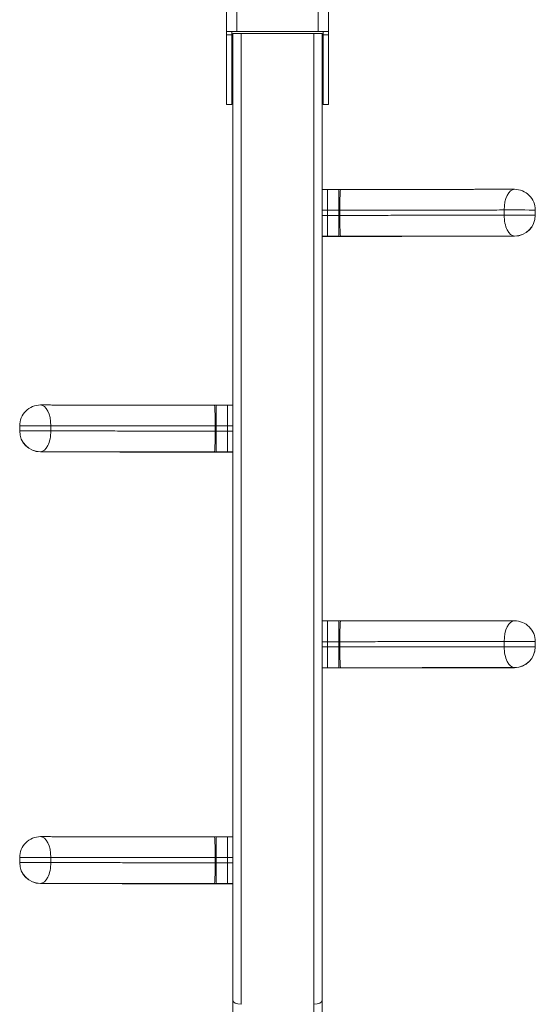
# Model space of a CAD drawing. Extents: x -8666 to 7141, y -5856 to 4947.
# Drawn here: x 4411 to 4907, y -1397 to -449 of the extents above; entities that cross this region are included whole.
import ezdxf

# ---------------------------------------------------------------- set-up
doc = ezdxf.new("R2010")
doc.units = 0
doc.header["$LTSCALE"] = 5
doc.layers.add('Lg_prod', color=40, linetype='CONTINUOUS')

msp = doc.modelspace()

# ---------------------------------------------------------------- linework, layer by layer
at = {"layer": 'Lg_prod', "linetype": 'Continuous', "lineweight": 0}
for p, q in [((4619.64, -413.38), (4619.64, -460.38)), ((4697.64, -460.38), (4697.64, -413.38)), ((4609.64, -460.38), (4609.64, -426.38)), ((4707.64, -426.38), (4707.64, -460.38)), ((4609.64, -463.38), (4609.64, -460.38)), ((4609.64, -460.38), (4619.64, -460.38)), ((4609.64, -530.38), (4609.64, -463.38)), ((4614.64, -463.38), (4609.64, -463.38)), ((4614.64, -463.38), (4614.64, -460.38)), ((4614.64, -530.38), (4614.64, -463.38)), ((4615.64, -462.02), (4615.64, -1392.7)), ((4697.64, -460.38), (4619.64, -460.38)), ((4693.64, -462.02), (4623.64, -462.02)), ((4623.64, -1396.56), (4623.64, -462.02)), ((4693.64, -462.02), (4693.64, -1396.56)), ((4697.64, -460.38), (4707.64, -460.38)), ((4701.64, -1392.7), (4701.64, -462.02)), ((4702.64, -460.38), (4702.64, -463.38)), ((4702.64, -530.38), (4702.64, -463.38)), ((4702.64, -463.38), (4707.64, -463.38)), ((4707.64, -463.38), (4707.64, -460.38)), ((4707.64, -530.38), (4707.64, -463.38)), ((4614.64, -530.38), (4609.64, -530.38)), ((4707.64, -530.38), (4702.64, -530.38)), ((4706.64, -612.28), (4701.64, -612.28)), ((4706.64, -632.21), (4706.64, -612.28)), ((4706.64, -612.28), (4706.64, -632.21)), ((4706.64, -612.28), (4717.6, -612.28)), ((4717.6, -632.21), (4717.6, -612.28)), ((4706.64, -632.21), (4701.64, -632.21)), ((4706.64, -632.21), (4706.64, -637.21)), ((4717.6, -632.21), (4706.64, -632.21)), ((4706.64, -637.21), (4706.64, -632.21)), ((4717.6, -637.21), (4717.6, -632.21)), ((4718.62, -632.21), (4718.62, -637.21)), ((4876.68, -637.04), (4876.68, -632.04)), ((4906.64, -632.1), (4906.64, -637.1)), ((4701.64, -637.21), (4706.64, -637.21)), ((4706.64, -657.28), (4706.64, -637.21)), ((4706.64, -637.21), (4717.6, -637.21)), ((4706.64, -637.21), (4706.64, -657.28)), ((4717.6, -657.28), (4717.6, -637.21)), ((4906.64, -637.1), (4906.64, -637.24)), ((4706.64, -657.28), (4701.64, -657.28)), ((4701.64, -657.45), (4706.64, -657.45)), ((4706.64, -657.45), (4701.64, -657.45)), ((4706.64, -657.28), (4706.64, -657.45)), ((4706.64, -657.28), (4706.64, -657.45)), ((4717.6, -657.28), (4706.64, -657.28)), ((4706.64, -657.45), (4706.64, -657.45)), ((4706.64, -657.45), (4706.64, -657.45)), ((4706.64, -657.45), (4733.29, -657.45)), ((4706.64, -657.45), (4733.29, -657.45)), ((4733.29, -657.45), (4733.29, -657.45)), ((4886.64, -657.24), (4886.64, -657.1)), ((4599.69, -819.9), (4599.69, -839.84)), ((4599.69, -819.9), (4610.64, -819.9)), ((4610.64, -819.9), (4610.64, -839.84)), ((4610.64, -819.9), (4615.64, -819.9)), ((4610.64, -839.84), (4610.64, -819.9)), ((4410.64, -844.72), (4410.64, -839.72)), ((4440.61, -839.67), (4440.61, -844.67)), ((4598.66, -844.84), (4598.66, -839.84)), ((4599.69, -839.84), (4599.69, -844.84)), ((4610.64, -839.84), (4599.69, -839.84)), ((4615.64, -839.84), (4610.64, -839.84)), ((4610.64, -844.84), (4610.64, -839.84)), ((4610.64, -839.84), (4610.64, -844.84)), ((4410.64, -844.86), (4410.64, -844.72)), ((4599.69, -844.84), (4610.64, -844.84)), ((4599.69, -844.84), (4599.69, -864.9)), ((4610.64, -844.84), (4615.64, -844.84)), ((4610.64, -844.84), (4610.64, -864.9)), ((4610.64, -864.9), (4610.64, -844.84)), ((4430.64, -864.72), (4430.64, -864.86)), ((4583.99, -865.08), (4610.64, -865.08)), ((4583.99, -865.08), (4583.99, -865.08)), ((4583.99, -865.08), (4610.64, -865.08)), ((4610.64, -864.9), (4599.69, -864.9)), ((4610.64, -865.08), (4610.64, -864.9)), ((4615.64, -864.9), (4610.64, -864.9)), ((4610.64, -864.9), (4610.64, -865.08)), ((4610.64, -865.08), (4615.64, -865.08)), ((4610.64, -865.08), (4610.64, -865.08)), ((4610.64, -865.08), (4615.64, -865.08)), ((4610.64, -865.08), (4610.64, -865.08)), ((4706.64, -1027.61), (4701.64, -1027.61)), ((4706.64, -1047.54), (4706.64, -1027.61)), ((4706.64, -1027.61), (4706.64, -1047.54)), ((4706.64, -1027.61), (4717.6, -1027.61)), ((4717.6, -1047.54), (4717.6, -1027.61)), ((4706.64, -1047.54), (4701.64, -1047.54)), ((4706.64, -1047.54), (4706.64, -1052.54)), ((4717.6, -1047.54), (4706.64, -1047.54)), ((4706.64, -1052.54), (4706.64, -1047.54)), ((4717.6, -1052.54), (4717.6, -1047.54)), ((4718.62, -1047.54), (4718.62, -1052.54)), ((4876.68, -1052.37), (4876.68, -1047.37)), ((4906.64, -1047.43), (4906.64, -1052.43)), ((4701.64, -1052.54), (4706.64, -1052.54)), ((4706.64, -1072.61), (4706.64, -1052.54)), ((4706.64, -1052.54), (4717.6, -1052.54)), ((4706.64, -1052.54), (4706.64, -1072.61)), ((4717.6, -1072.61), (4717.6, -1052.54)), ((4906.64, -1052.43), (4906.64, -1052.57)), ((4706.64, -1072.61), (4701.64, -1072.61)), ((4701.64, -1072.78), (4706.64, -1072.78)), ((4706.64, -1072.78), (4701.64, -1072.78)), ((4706.64, -1072.61), (4706.64, -1072.78)), ((4706.64, -1072.61), (4706.64, -1072.78)), ((4717.6, -1072.61), (4706.64, -1072.61)), ((4706.64, -1072.78), (4706.64, -1072.78)), ((4706.64, -1072.78), (4706.64, -1072.78)), ((4706.64, -1072.78), (4733.29, -1072.78)), ((4706.64, -1072.78), (4733.29, -1072.78)), ((4733.29, -1072.78), (4733.29, -1072.78)), ((4886.64, -1072.57), (4886.64, -1072.43)), ((4599.69, -1235.37), (4599.69, -1255.31)), ((4599.69, -1235.37), (4610.64, -1235.37)), ((4610.64, -1255.31), (4610.64, -1235.37)), ((4610.64, -1235.37), (4610.64, -1255.31)), ((4610.64, -1235.37), (4615.64, -1235.37)), ((4410.64, -1260.19), (4410.64, -1255.19)), ((4410.64, -1260.33), (4410.64, -1260.19)), ((4440.61, -1255.14), (4440.61, -1260.14)), ((4598.66, -1260.31), (4598.66, -1255.31)), ((4599.69, -1255.31), (4599.69, -1260.31)), ((4610.64, -1255.31), (4599.69, -1255.31)), ((4599.69, -1260.31), (4610.64, -1260.31)), ((4599.69, -1260.31), (4599.69, -1280.37)), ((4610.64, -1255.31), (4610.64, -1260.31)), ((4615.64, -1255.31), (4610.64, -1255.31)), ((4610.64, -1260.31), (4610.64, -1255.31)), ((4610.64, -1280.37), (4610.64, -1260.31)), ((4610.64, -1260.31), (4615.64, -1260.31)), ((4610.64, -1260.31), (4610.64, -1280.37)), ((4430.64, -1280.19), (4430.64, -1280.33)), ((4583.99, -1280.55), (4610.64, -1280.55)), ((4583.99, -1280.55), (4583.99, -1280.55)), ((4583.99, -1280.55), (4610.64, -1280.55)), ((4610.64, -1280.37), (4599.69, -1280.37)), ((4610.64, -1280.37), (4610.64, -1280.55)), ((4610.64, -1280.55), (4610.64, -1280.37)), ((4615.64, -1280.37), (4610.64, -1280.37)), ((4610.64, -1280.55), (4610.64, -1280.55)), ((4610.64, -1280.55), (4615.64, -1280.55)), ((4610.64, -1280.55), (4610.64, -1280.55)), ((4610.64, -1280.55), (4615.64, -1280.55)), ((4615.64, -1480.27), (4615.64, -1392.7)), ((4701.64, -1392.7), (4701.64, -1480.27)), ((4693.64, -1484.13), (4693.64, -1396.56))]:
    msp.add_line(p, q, dxfattribs=at)
for centre, start, end in [((4886.64, -632.1), 0, 90.10413), ((4886.64, -637.24), 270.05441, 0), ((4430.64, -839.72), 89.89587, 180), ((4430.64, -844.86), 180, 269.94559), ((4886.64, -1047.43), 0, 90.10413), ((4886.64, -1052.57), 270.05441, 0), ((4430.64, -1255.19), 89.89587, 180), ((4430.64, -1260.33), 180, 269.94559)]:
    msp.add_arc(centre, 20, start, end, dxfattribs=at)
for centre, major_axis, ratio, start_param, end_param in [((4719.31, -632.28), (0, 20), 0.034163, -0.003165, 1.567631), ((4886.64, -632.1), (-0.04, 20), 0.498177, 0, 1.567148), ((4717.6, -637.12), (30, 0), 0.003163, -1.570796, -1.536627), ((4719.31, -637.28), (0, -20), 0.034163, -1.573961, -0.003165), ((4886.64, -637.1), (0.04, -20), 0.498177, -1.574445, -0.003648), ((4733.29, -657.39), (20, 0), 0.003163, -1.570796, -1.339437), ((4737.88, -637.45), (0.01, -20), 0.2293, -0.00325, 0), ((4886.64, -637.24), (0.02, -20), 0.287518, -0.003303, 0), ((4430.64, -839.72), (0.04, 20), 0.498177, -1.567148, 0), ((4597.98, -839.9), (0, 20), 0.034163, -1.567631, 0.003165), ((4430.64, -839.72), (-20, 0), 0.003163, -2.092294, 0), ((4430.64, -844.72), (-20, 0), 0.003163, -2.092294, 0), ((4430.64, -844.72), (-0.04, -20), 0.498177, 0.003648, 1.574445), ((4597.98, -844.9), (0, -20), 0.034163, 0.003165, 1.573961), ((4599.69, -844.74), (30, 0), 0.003163, -1.604966, -1.570796), ((4583.99, -865.01), (20, 0), 0.003163, -1.802156, -1.570796), ((4719.31, -1047.61), (0, 20), 0.034163, -0.003165, 1.567631), ((4886.64, -1047.43), (-0.04, 20), 0.498177, 0, 1.567148), ((4717.6, -1052.45), (30, 0), 0.003163, -1.570796, -1.536627), ((4719.31, -1052.61), (0, -20), 0.034163, -1.573961, -0.003165), ((4886.64, -1052.43), (0.04, -20), 0.498177, -1.574445, -0.003648), ((4733.29, -1072.72), (20, 0), 0.003163, -1.570796, -1.339437), ((4737.88, -1052.78), (0.01, -20), 0.2293, -0.00325, 0), ((4886.64, -1052.57), (0.02, -20), 0.287518, -0.003303, 0), ((4430.64, -1255.19), (0.04, 20), 0.498177, -1.567148, 0), ((4597.98, -1255.37), (0, 20), 0.034163, -1.567631, 0.003165), ((4430.64, -1255.19), (-20, 0), 0.003163, -2.092294, 0), ((4430.64, -1260.19), (-20, 0), 0.003163, -2.092294, 0), ((4430.64, -1260.19), (-0.04, -20), 0.498177, 0.003648, 1.574445), ((4597.98, -1260.37), (0, -20), 0.034163, 0.003165, 1.573961), ((4599.69, -1260.22), (30, 0), 0.003163, -1.604966, -1.570796), ((4583.99, -1280.48), (20, 0), 0.003163, -1.802156, -1.570796)]:
    msp.add_ellipse(centre, major_axis=major_axis, ratio=ratio, start_param=start_param, end_param=end_param, dxfattribs=at)
at = {"layer": 'Lg_prod', "linetype": 'Continuous', "lineweight": 0, "extrusion": (0, 0, -1)}
for centre, major_axis, ratio, start_param, end_param in [((4717.6, -632.12), (-30, 0), 0.003163, -1.604966, -1.570796), ((4886.64, -632.1), (20, 0), 0.003163, -2.092294, 0), ((4886.64, -637.1), (20, 0), 0.003163, -2.092294, 0), ((4886.64, -637.1), (20, 0), 0.999995, 0, 1.570796), ((4886.64, -637.24), (20, 0), 0.999995, 0, 1.570796), ((4717.6, -657.12), (-50, 0), 0.003163, -1.604966, -1.570796), ((4599.69, -839.74), (-30, 0), 0.003163, -1.570796, -1.536627), ((4430.64, -844.72), (-20, 0), 0.999995, -1.570796, 0), ((4430.64, -844.86), (-20, 0), 0.999995, -1.570796, 0), ((4430.64, -844.86), (-0.02, -20), 0.287518, -0.003303, 0), ((4579.41, -845.07), (-0.01, -20), 0.2293, -0.00325, 0), ((4599.69, -864.74), (-50, 0), 0.003163, -1.570796, -1.536627), ((4717.6, -1047.45), (-30, 0), 0.003163, -1.604966, -1.570796), ((4886.64, -1047.43), (20, 0), 0.003163, -2.092294, 0), ((4886.64, -1052.43), (20, 0), 0.003163, -2.092294, 0), ((4886.64, -1052.43), (20, 0), 0.999995, 0, 1.570796), ((4886.64, -1052.57), (20, 0), 0.999995, 0, 1.570796), ((4717.6, -1072.45), (-50, 0), 0.003163, -1.604966, -1.570796), ((4430.64, -1260.19), (-20, 0), 0.999995, -1.570796, 0), ((4430.64, -1260.33), (-20, 0), 0.999995, -1.570796, 0), ((4599.69, -1255.22), (-30, 0), 0.003163, -1.570796, -1.536627), ((4430.64, -1260.33), (-0.02, -20), 0.287518, -0.003303, 0), ((4579.41, -1260.55), (-0.01, -20), 0.2293, -0.00325, 0), ((4599.69, -1280.22), (-50, 0), 0.003163, -1.570796, -1.536627), ((4623.64, -1392.7), (-8, 0), 0.482953, -1.570796, 0), ((4693.64, -1392.7), (8, 0), 0.482953, 0, 1.570796)]:
    msp.add_ellipse(centre, major_axis=major_axis, ratio=ratio, start_param=start_param, end_param=end_param, dxfattribs=at)
at = {"layer": 'Lg_prod', "linetype": 'Continuous', "lineweight": 0}
for points, knots in [([(4615.64, -462.02), (4615.64, -462.02), (4615.7, -462.02), (4615.85, -462.02), (4615.91, -462.02), (4616.06, -462.02), (4616.15, -462.02), (4616.45, -462.02), (4616.7, -462.02), (4617.28, -462.02), (4617.61, -462.02), (4618.35, -462.02), (4618.75, -462.02), (4619.41, -462.02), (4619.64, -462.02), (4620.1, -462.02), (4620.57, -462.02), (4621.06, -462.02), (4621.56, -462.02), (4621.82, -462.02), (4622.59, -462.02), (4623.12, -462.02), (4623.64, -462.02)], [0, 0, 0, 0, 0.00156349, 0.00156349, 0.00234524, 0.00234524, 0.00312698, 0.00312698, 0.00469047, 0.00469047, 0.00625396, 0.00625396, 0.00781745, 0.00781745, 0.0085992, 0.0085992, 0.00938094, 0.01016269, 0.01016269, 0.01094443, 0.01094443, 0.01250793, 0.01250793, 0.01250793, 0.01250793]), ([(4693.64, -462.02), (4694.17, -462.02), (4694.69, -462.02), (4695.46, -462.02), (4695.71, -462.02), (4696.22, -462.02), (4696.47, -462.02), (4697.19, -462.02), (4697.65, -462.02), (4698.52, -462.02), (4698.93, -462.02), (4699.67, -462.02), (4700, -462.02), (4700.44, -462.02), (4700.58, -462.02), (4700.82, -462.02), (4701.04, -462.02), (4701.22, -462.02), (4701.37, -462.02), (4701.44, -462.02), (4701.59, -462.02), (4701.64, -462.02), (4701.64, -462.02)], [0, 0, 0, 0, 0.00156349, 0.00156349, 0.00234523, 0.00234523, 0.00312698, 0.00312698, 0.00469047, 0.00469047, 0.00625395, 0.00625395, 0.00781744, 0.00781744, 0.00859919, 0.00859919, 0.00938093, 0.01016268, 0.01016268, 0.01094442, 0.01094442, 0.01250791, 0.01250791, 0.01250791, 0.01250791]), ([(4719.31, -612.28), (4719.19, -612.28), (4719.08, -612.28), (4718.85, -612.28), (4718.74, -612.28), (4718.51, -612.28), (4718.4, -612.28), (4718.17, -612.28), (4718.05, -612.28), (4717.83, -612.28), (4717.71, -612.28), (4717.6, -612.28)], [4.67821965, 4.67821965, 4.67821965, 4.67821965, 4.68505352, 4.68505352, 4.69188738, 4.69188738, 4.69872125, 4.69872125, 4.70555511, 4.70555511, 4.71238898, 4.71238898, 4.71238898, 4.71238898]), ([(4719.31, -612.28), (4721.21, -612.28), (4723.08, -612.28), (4726.82, -612.27), (4728.67, -612.27), (4734.21, -612.27), (4737.88, -612.27), (4745.18, -612.27), (4748.81, -612.26), (4756.05, -612.26), (4759.65, -612.26), (4766.83, -612.25), (4770.41, -612.25), (4777.54, -612.24), (4781.08, -612.24), (4788.14, -612.23), (4791.66, -612.23), (4796.92, -612.22), (4798.67, -612.22), (4802.17, -612.22), (4803.92, -612.21), (4809.16, -612.21), (4812.65, -612.2), (4819.61, -612.2), (4823.09, -612.19), (4830.02, -612.18), (4833.48, -612.18), (4838.64, -612.17), (4840.36, -612.17), (4843.78, -612.17), (4845.49, -612.16), (4848.88, -612.16), (4850.56, -612.16), (4853.91, -612.15), (4855.58, -612.15), (4858.89, -612.14), (4860.53, -612.14), (4863.82, -612.14), (4865.47, -612.13), (4868.75, -612.13), (4870.39, -612.12), (4873.67, -612.12), (4875.3, -612.12), (4880.16, -612.11), (4883.37, -612.1), (4886.57, -612.1)], [0, 0, 0, 0, 0.0055393, 0.0055393, 0.0110786, 0.0110786, 0.0221572, 0.0221572, 0.0332358, 0.0332358, 0.0443143, 0.0443143, 0.0553929, 0.0553929, 0.0664715, 0.0664715, 0.0775501, 0.0775501, 0.0830894, 0.0830894, 0.0886287, 0.0886287, 0.0997073, 0.0997073, 0.1107859, 0.1107859, 0.1218644, 0.1218644, 0.1274037, 0.1274037, 0.132943, 0.132943, 0.1384823, 0.1384823, 0.1440216, 0.1440216, 0.1495609, 0.1495609, 0.1551002, 0.1551002, 0.1606395, 0.1606395, 0.1661788, 0.1661788, 0.1771742, 0.1771742, 0.1771742, 0.1771742]), ([(4876.68, -632.04), (4873.63, -632.05), (4870.57, -632.05), (4865.96, -632.06), (4864.42, -632.06), (4861.33, -632.07), (4859.77, -632.07), (4856.67, -632.08), (4855.12, -632.08), (4852.01, -632.08), (4850.45, -632.09), (4847.33, -632.09), (4845.76, -632.09), (4842.6, -632.1), (4841.01, -632.1), (4837.81, -632.11), (4836.2, -632.11), (4832.97, -632.11), (4831.34, -632.11), (4826.47, -632.12), (4823.2, -632.12), (4816.65, -632.13), (4813.36, -632.14), (4806.78, -632.14), (4803.48, -632.15), (4798.53, -632.15), (4796.88, -632.15), (4793.57, -632.16), (4791.91, -632.16), (4786.95, -632.17), (4783.63, -632.17), (4776.96, -632.18), (4773.61, -632.18), (4766.88, -632.18), (4763.5, -632.19), (4756.72, -632.19), (4753.32, -632.2), (4746.48, -632.2), (4743.05, -632.2), (4736.16, -632.21), (4732.7, -632.21), (4727.47, -632.21), (4725.72, -632.21), (4723.07, -632.21), (4722.19, -632.21), (4720.41, -632.21), (4719.52, -632.21), (4718.62, -632.21)], [0, 0, 0, 0, 0.0105461, 0.0105461, 0.0158192, 0.0158192, 0.0210922, 0.0210922, 0.0263653, 0.0263653, 0.0316384, 0.0316384, 0.0369114, 0.0369114, 0.0421845, 0.0421845, 0.0474575, 0.0474575, 0.0527306, 0.0527306, 0.0632767, 0.0632767, 0.0738228, 0.0738228, 0.084369, 0.084369, 0.089642, 0.089642, 0.0949151, 0.0949151, 0.1054612, 0.1054612, 0.1160073, 0.1160073, 0.1265534, 0.1265534, 0.1370996, 0.1370996, 0.1476457, 0.1476457, 0.1581918, 0.1581918, 0.1634649, 0.1634649, 0.1661014, 0.1661014, 0.1687379, 0.1687379, 0.1687379, 0.1687379]), ([(4718.62, -637.21), (4719.52, -637.21), (4720.41, -637.21), (4722.19, -637.21), (4723.07, -637.21), (4725.71, -637.21), (4727.46, -637.21), (4732.7, -637.21), (4736.16, -637.21), (4743.05, -637.2), (4746.48, -637.2), (4753.31, -637.2), (4756.71, -637.19), (4763.5, -637.19), (4766.88, -637.18), (4773.6, -637.18), (4776.95, -637.18), (4783.62, -637.17), (4786.94, -637.17), (4791.9, -637.16), (4793.56, -637.16), (4796.86, -637.15), (4798.51, -637.15), (4803.47, -637.15), (4806.77, -637.14), (4813.35, -637.14), (4816.63, -637.13), (4823.18, -637.12), (4826.45, -637.12), (4831.33, -637.11), (4832.95, -637.11), (4836.18, -637.11), (4837.79, -637.11), (4840.99, -637.1), (4842.58, -637.1), (4845.74, -637.09), (4847.31, -637.09), (4850.44, -637.09), (4851.99, -637.08), (4855.1, -637.08), (4856.66, -637.08), (4859.77, -637.07), (4861.32, -637.07), (4864.41, -637.06), (4865.96, -637.06), (4870.57, -637.05), (4873.63, -637.05), (4876.68, -637.04)], [0, 0, 0, 0, 0.0026184, 0.0026184, 0.0052368, 0.0052368, 0.0104735, 0.0104735, 0.020947, 0.020947, 0.0314206, 0.0314206, 0.0418941, 0.0418941, 0.0523676, 0.0523676, 0.0628411, 0.0628411, 0.0733146, 0.0733146, 0.0785514, 0.0785514, 0.0837882, 0.0837882, 0.0942617, 0.0942617, 0.1047352, 0.1047352, 0.1152087, 0.1152087, 0.1204455, 0.1204455, 0.1256822, 0.1256822, 0.130919, 0.130919, 0.1361557, 0.1361557, 0.1413925, 0.1413925, 0.1466293, 0.1466293, 0.151866, 0.151866, 0.1571028, 0.1571028, 0.1675763, 0.1675763, 0.1675763, 0.1675763]), ([(4886.64, -657.1), (4883.42, -657.1), (4880.18, -657.11), (4875.3, -657.12), (4873.67, -657.12), (4870.39, -657.12), (4868.75, -657.13), (4865.47, -657.13), (4863.82, -657.13), (4860.53, -657.14), (4858.89, -657.14), (4855.58, -657.15), (4853.91, -657.15), (4850.56, -657.16), (4848.88, -657.16), (4845.49, -657.16), (4843.78, -657.17), (4840.36, -657.17), (4838.64, -657.17), (4833.48, -657.18), (4830.02, -657.18), (4823.09, -657.19), (4819.61, -657.2), (4812.65, -657.2), (4809.16, -657.21), (4803.92, -657.21), (4802.17, -657.22), (4798.67, -657.22), (4796.92, -657.22), (4791.66, -657.23), (4788.14, -657.23), (4781.08, -657.24), (4777.54, -657.24), (4770.41, -657.25), (4766.83, -657.25), (4759.65, -657.26), (4756.05, -657.26), (4748.81, -657.26), (4745.18, -657.27), (4737.88, -657.27), (4734.21, -657.27), (4728.67, -657.27), (4726.82, -657.27), (4723.08, -657.28), (4721.21, -657.28), (4719.31, -657.28)], [0, 0, 0, 0, 0.0111588, 0.0111588, 0.0167382, 0.0167382, 0.0223176, 0.0223176, 0.027897, 0.027897, 0.0334764, 0.0334764, 0.0390558, 0.0390558, 0.0446352, 0.0446352, 0.0502146, 0.0502146, 0.0557939, 0.0557939, 0.0669527, 0.0669527, 0.0781115, 0.0781115, 0.0892703, 0.0892703, 0.0948497, 0.0948497, 0.1004291, 0.1004291, 0.1115879, 0.1115879, 0.1227467, 0.1227467, 0.1339055, 0.1339055, 0.1450643, 0.1450643, 0.1562231, 0.1562231, 0.1673818, 0.1673818, 0.1729612, 0.1729612, 0.1785406, 0.1785406, 0.1785406, 0.1785406]), ([(4737.89, -657.45), (4737.59, -657.45), (4737.29, -657.45), (4736.68, -657.45), (4736.38, -657.45), (4735.76, -657.45), (4735.46, -657.45), (4734.84, -657.45), (4734.53, -657.45), (4733.91, -657.45), (4733.6, -657.45), (4733.29, -657.45)], [4.4810298, 4.4810298, 4.4810298, 4.4810298, 4.5273016, 4.5273016, 4.5735735, 4.5735735, 4.6198453, 4.6198453, 4.6661171, 4.6661171, 4.712389, 4.712389, 4.712389, 4.712389]), ([(4737.88, -657.45), (4739.56, -657.45), (4741.2, -657.45), (4744.47, -657.44), (4746.09, -657.44), (4750.92, -657.44), (4754.11, -657.43), (4760.43, -657.42), (4763.57, -657.42), (4769.82, -657.41), (4772.93, -657.41), (4779.13, -657.4), (4782.22, -657.39), (4788.38, -657.38), (4791.45, -657.38), (4800.62, -657.37), (4806.7, -657.36), (4815.74, -657.34), (4818.74, -657.34), (4824.72, -657.33), (4827.7, -657.32), (4833.65, -657.31), (4836.63, -657.3), (4842.6, -657.29), (4845.6, -657.29), (4851.65, -657.28), (4854.71, -657.27), (4860.9, -657.27), (4864.03, -657.26), (4870.38, -657.25), (4873.59, -657.25), (4880.09, -657.24), (4883.36, -657.24), (4886.64, -657.24)], [0, 0, 0, 0, 0.0050942, 0.0050942, 0.0101884, 0.0101884, 0.0203767, 0.0203767, 0.0305651, 0.0305651, 0.0407535, 0.0407535, 0.0509418, 0.0509418, 0.0611302, 0.0611302, 0.0815069, 0.0815069, 0.0916953, 0.0916953, 0.1018836, 0.1018836, 0.112072, 0.112072, 0.1222604, 0.1222604, 0.1324487, 0.1324487, 0.1426371, 0.1426371, 0.1528255, 0.1528255, 0.1630138, 0.1630138, 0.1630138, 0.1630138]), ([(4430.72, -819.72), (4433.92, -819.73), (4437.13, -819.73), (4441.99, -819.74), (4443.62, -819.74), (4446.89, -819.75), (4448.54, -819.75), (4451.82, -819.76), (4453.47, -819.76), (4456.76, -819.77), (4458.4, -819.77), (4461.71, -819.77), (4463.37, -819.78), (4466.72, -819.78), (4468.41, -819.78), (4471.8, -819.79), (4473.51, -819.79), (4476.93, -819.8), (4478.65, -819.8), (4483.81, -819.81), (4487.27, -819.81), (4494.2, -819.82), (4497.67, -819.82), (4504.64, -819.83), (4508.13, -819.83), (4513.37, -819.84), (4515.12, -819.84), (4518.62, -819.85), (4520.37, -819.85), (4525.63, -819.85), (4529.14, -819.86), (4536.21, -819.86), (4539.75, -819.87), (4546.88, -819.87), (4550.45, -819.88), (4557.64, -819.88), (4561.24, -819.88), (4568.48, -819.89), (4572.11, -819.89), (4579.41, -819.9), (4583.07, -819.9), (4588.62, -819.9), (4590.47, -819.9), (4594.2, -819.9), (4596.08, -819.9), (4597.98, -819.9)], [0.0000838, 0.0000838, 0.0000838, 0.0000838, 0.0111588, 0.0111588, 0.0167382, 0.0167382, 0.0223176, 0.0223176, 0.027897, 0.027897, 0.0334764, 0.0334764, 0.0390558, 0.0390558, 0.0446352, 0.0446352, 0.0502146, 0.0502146, 0.0557939, 0.0557939, 0.0669527, 0.0669527, 0.0781115, 0.0781115, 0.0892703, 0.0892703, 0.0948497, 0.0948497, 0.1004291, 0.1004291, 0.1115879, 0.1115879, 0.1227467, 0.1227467, 0.1339055, 0.1339055, 0.1450643, 0.1450643, 0.1562231, 0.1562231, 0.1673818, 0.1673818, 0.1729612, 0.1729612, 0.1785406, 0.1785406, 0.1785406, 0.1785406]), ([(4597.98, -819.9), (4598.1, -819.9), (4598.21, -819.9), (4598.44, -819.9), (4598.55, -819.9), (4598.78, -819.9), (4598.89, -819.9), (4599.12, -819.9), (4599.23, -819.9), (4599.46, -819.9), (4599.57, -819.9), (4599.69, -819.9)], [1.536627, 1.536627, 1.536627, 1.536627, 1.54346086, 1.54346086, 1.55029473, 1.55029473, 1.5571286, 1.5571286, 1.56396246, 1.56396246, 1.57079633, 1.57079633, 1.57079633, 1.57079633]), ([(4598.66, -839.84), (4597.77, -839.84), (4596.87, -839.84), (4595.1, -839.84), (4594.22, -839.84), (4591.57, -839.84), (4589.82, -839.84), (4584.59, -839.83), (4581.13, -839.83), (4574.24, -839.83), (4570.81, -839.83), (4563.98, -839.82), (4560.57, -839.82), (4553.79, -839.81), (4550.41, -839.81), (4543.68, -839.8), (4540.34, -839.8), (4533.67, -839.79), (4530.35, -839.79), (4525.38, -839.79), (4523.73, -839.78), (4520.42, -839.78), (4518.77, -839.78), (4513.82, -839.77), (4510.52, -839.77), (4503.94, -839.76), (4500.66, -839.76), (4494.1, -839.75), (4490.84, -839.75), (4485.96, -839.74), (4484.34, -839.74), (4481.11, -839.73), (4479.49, -839.73), (4476.29, -839.73), (4474.7, -839.72), (4471.54, -839.72), (4469.97, -839.72), (4466.85, -839.71), (4465.29, -839.71), (4462.18, -839.7), (4460.63, -839.7), (4457.52, -839.7), (4455.97, -839.69), (4452.88, -839.69), (4451.33, -839.69), (4446.72, -839.68), (4443.66, -839.67), (4440.61, -839.67)], [0, 0, 0, 0, 0.0026184, 0.0026184, 0.0052368, 0.0052368, 0.0104735, 0.0104735, 0.020947, 0.020947, 0.0314206, 0.0314206, 0.0418941, 0.0418941, 0.0523676, 0.0523676, 0.0628411, 0.0628411, 0.0733146, 0.0733146, 0.0785514, 0.0785514, 0.0837882, 0.0837882, 0.0942617, 0.0942617, 0.1047352, 0.1047352, 0.1152087, 0.1152087, 0.1204455, 0.1204455, 0.1256822, 0.1256822, 0.130919, 0.130919, 0.1361557, 0.1361557, 0.1413925, 0.1413925, 0.1466293, 0.1466293, 0.151866, 0.151866, 0.1571028, 0.1571028, 0.1675763, 0.1675763, 0.1675763, 0.1675763]), ([(4440.61, -844.67), (4443.66, -844.67), (4446.71, -844.68), (4451.33, -844.69), (4452.87, -844.69), (4455.96, -844.69), (4457.51, -844.7), (4460.62, -844.7), (4462.17, -844.7), (4465.28, -844.71), (4466.83, -844.71), (4469.96, -844.72), (4471.53, -844.72), (4474.68, -844.72), (4476.27, -844.73), (4479.48, -844.73), (4481.09, -844.73), (4484.32, -844.74), (4485.94, -844.74), (4490.82, -844.75), (4494.09, -844.75), (4500.64, -844.76), (4503.92, -844.76), (4510.51, -844.77), (4513.81, -844.77), (4518.76, -844.78), (4520.41, -844.78), (4523.72, -844.78), (4525.37, -844.79), (4530.34, -844.79), (4533.66, -844.79), (4540.33, -844.8), (4543.68, -844.8), (4550.4, -844.81), (4553.78, -844.81), (4560.57, -844.82), (4563.97, -844.82), (4570.81, -844.83), (4574.24, -844.83), (4581.13, -844.83), (4584.59, -844.83), (4589.82, -844.84), (4591.57, -844.84), (4594.21, -844.84), (4595.1, -844.84), (4596.87, -844.84), (4597.76, -844.84), (4598.66, -844.84)], [0, 0, 0, 0, 0.0105461, 0.0105461, 0.0158192, 0.0158192, 0.0210922, 0.0210922, 0.0263653, 0.0263653, 0.0316384, 0.0316384, 0.0369114, 0.0369114, 0.0421845, 0.0421845, 0.0474575, 0.0474575, 0.0527306, 0.0527306, 0.0632767, 0.0632767, 0.0738228, 0.0738228, 0.084369, 0.084369, 0.089642, 0.089642, 0.0949151, 0.0949151, 0.1054612, 0.1054612, 0.1160073, 0.1160073, 0.1265534, 0.1265534, 0.1370996, 0.1370996, 0.1476457, 0.1476457, 0.1581918, 0.1581918, 0.1634649, 0.1634649, 0.1661014, 0.1661014, 0.1687379, 0.1687379, 0.1687379, 0.1687379]), ([(4597.98, -864.9), (4596.08, -864.9), (4594.2, -864.9), (4590.47, -864.9), (4588.62, -864.9), (4583.07, -864.9), (4579.41, -864.89), (4572.11, -864.89), (4568.48, -864.89), (4561.24, -864.88), (4557.64, -864.88), (4550.45, -864.88), (4546.88, -864.87), (4539.75, -864.87), (4536.21, -864.86), (4529.14, -864.86), (4525.63, -864.85), (4520.37, -864.85), (4518.62, -864.85), (4515.12, -864.84), (4513.37, -864.84), (4508.13, -864.83), (4504.64, -864.83), (4497.67, -864.82), (4494.2, -864.82), (4487.27, -864.81), (4483.81, -864.81), (4478.65, -864.8), (4476.93, -864.8), (4473.51, -864.79), (4471.8, -864.79), (4468.41, -864.78), (4466.72, -864.78), (4463.37, -864.78), (4461.71, -864.77), (4458.4, -864.77), (4456.76, -864.77), (4453.47, -864.76), (4451.82, -864.76), (4448.54, -864.75), (4446.89, -864.75), (4443.62, -864.74), (4441.99, -864.74), (4437.11, -864.73), (4433.87, -864.73), (4430.64, -864.72)], [0, 0, 0, 0, 0.0055393, 0.0055393, 0.0110786, 0.0110786, 0.0221572, 0.0221572, 0.0332358, 0.0332358, 0.0443143, 0.0443143, 0.0553929, 0.0553929, 0.0664715, 0.0664715, 0.0775501, 0.0775501, 0.0830894, 0.0830894, 0.0886287, 0.0886287, 0.0997073, 0.0997073, 0.1107859, 0.1107859, 0.1218644, 0.1218644, 0.1274037, 0.1274037, 0.132943, 0.132943, 0.1384823, 0.1384823, 0.1440216, 0.1440216, 0.1495609, 0.1495609, 0.1551002, 0.1551002, 0.1606395, 0.1606395, 0.1661788, 0.1661788, 0.1772574, 0.1772574, 0.1772574, 0.1772574]), ([(4430.64, -864.86), (4433.93, -864.86), (4437.2, -864.87), (4443.69, -864.88), (4446.91, -864.88), (4453.25, -864.89), (4456.39, -864.89), (4462.58, -864.9), (4465.63, -864.91), (4471.69, -864.91), (4474.69, -864.92), (4480.66, -864.93), (4483.63, -864.94), (4489.59, -864.95), (4492.57, -864.95), (4498.55, -864.96), (4501.55, -864.97), (4510.59, -864.98), (4516.67, -864.99), (4525.84, -865.01), (4528.91, -865.01), (4535.07, -865.02), (4538.16, -865.02), (4544.35, -865.03), (4547.46, -865.04), (4553.72, -865.05), (4556.86, -865.05), (4563.18, -865.06), (4566.36, -865.06), (4571.19, -865.07), (4572.81, -865.07), (4576.08, -865.07), (4577.73, -865.07), (4579.41, -865.07)], [0, 0, 0, 0, 0.0102975, 0.0102975, 0.0205951, 0.0205951, 0.0308926, 0.0308926, 0.0411901, 0.0411901, 0.0514877, 0.0514877, 0.0617852, 0.0617852, 0.0720827, 0.0720827, 0.0823802, 0.0823802, 0.1029753, 0.1029753, 0.1132728, 0.1132728, 0.1235704, 0.1235704, 0.1338679, 0.1338679, 0.1441654, 0.1441654, 0.154463, 0.154463, 0.1596117, 0.1596117, 0.1647605, 0.1647605, 0.1647605, 0.1647605]), ([(4579.39, -865.07), (4579.69, -865.07), (4580, -865.07), (4580.61, -865.07), (4580.91, -865.08), (4581.52, -865.08), (4581.83, -865.08), (4582.45, -865.08), (4582.76, -865.08), (4583.38, -865.08), (4583.68, -865.08), (4583.99, -865.08)], [1.3394371, 1.3394371, 1.3394371, 1.3394371, 1.385709, 1.385709, 1.4319808, 1.4319808, 1.4782527, 1.4782527, 1.5245245, 1.5245245, 1.5707963, 1.5707963, 1.5707963, 1.5707963]), ([(4719.31, -1027.61), (4719.19, -1027.61), (4719.08, -1027.61), (4718.85, -1027.61), (4718.74, -1027.61), (4718.51, -1027.61), (4718.4, -1027.61), (4718.17, -1027.61), (4718.05, -1027.61), (4717.83, -1027.61), (4717.71, -1027.61), (4717.6, -1027.61)], [4.67821965, 4.67821965, 4.67821965, 4.67821965, 4.68505352, 4.68505352, 4.69188738, 4.69188738, 4.69872125, 4.69872125, 4.70555511, 4.70555511, 4.71238898, 4.71238898, 4.71238898, 4.71238898]), ([(4719.31, -1027.61), (4721.21, -1027.61), (4723.08, -1027.61), (4726.82, -1027.6), (4728.67, -1027.6), (4734.21, -1027.6), (4737.88, -1027.6), (4745.18, -1027.6), (4748.81, -1027.59), (4756.05, -1027.59), (4759.65, -1027.59), (4766.83, -1027.58), (4770.41, -1027.58), (4777.54, -1027.57), (4781.08, -1027.57), (4788.14, -1027.56), (4791.66, -1027.56), (4796.92, -1027.55), (4798.67, -1027.55), (4802.17, -1027.55), (4803.92, -1027.54), (4809.16, -1027.54), (4812.65, -1027.53), (4819.61, -1027.53), (4823.09, -1027.52), (4830.02, -1027.51), (4833.48, -1027.51), (4838.64, -1027.5), (4840.36, -1027.5), (4843.78, -1027.5), (4845.49, -1027.49), (4848.88, -1027.49), (4850.56, -1027.49), (4853.91, -1027.48), (4855.58, -1027.48), (4858.89, -1027.47), (4860.53, -1027.47), (4863.82, -1027.47), (4865.47, -1027.46), (4868.75, -1027.46), (4870.39, -1027.45), (4873.67, -1027.45), (4875.3, -1027.45), (4880.16, -1027.44), (4883.37, -1027.43), (4886.57, -1027.43)], [0, 0, 0, 0, 0.0055393, 0.0055393, 0.0110786, 0.0110786, 0.0221572, 0.0221572, 0.0332358, 0.0332358, 0.0443143, 0.0443143, 0.0553929, 0.0553929, 0.0664715, 0.0664715, 0.0775501, 0.0775501, 0.0830894, 0.0830894, 0.0886287, 0.0886287, 0.0997073, 0.0997073, 0.1107859, 0.1107859, 0.1218644, 0.1218644, 0.1274037, 0.1274037, 0.132943, 0.132943, 0.1384823, 0.1384823, 0.1440216, 0.1440216, 0.1495609, 0.1495609, 0.1551002, 0.1551002, 0.1606395, 0.1606395, 0.1661788, 0.1661788, 0.1771742, 0.1771742, 0.1771742, 0.1771742]), ([(4876.68, -1047.37), (4873.63, -1047.38), (4870.57, -1047.38), (4865.96, -1047.39), (4864.42, -1047.39), (4861.33, -1047.4), (4859.77, -1047.4), (4856.67, -1047.41), (4855.12, -1047.41), (4852.01, -1047.41), (4850.45, -1047.42), (4847.33, -1047.42), (4845.76, -1047.42), (4842.6, -1047.43), (4841.01, -1047.43), (4837.81, -1047.44), (4836.2, -1047.44), (4832.97, -1047.44), (4831.34, -1047.44), (4826.47, -1047.45), (4823.2, -1047.45), (4816.65, -1047.46), (4813.36, -1047.47), (4806.78, -1047.47), (4803.48, -1047.48), (4798.53, -1047.48), (4796.88, -1047.48), (4793.57, -1047.49), (4791.91, -1047.49), (4786.95, -1047.5), (4783.63, -1047.5), (4776.96, -1047.51), (4773.61, -1047.51), (4766.88, -1047.51), (4763.5, -1047.52), (4756.72, -1047.52), (4753.32, -1047.53), (4746.48, -1047.53), (4743.05, -1047.53), (4736.16, -1047.54), (4732.7, -1047.54), (4727.47, -1047.54), (4725.72, -1047.54), (4723.07, -1047.54), (4722.19, -1047.54), (4720.41, -1047.54), (4719.52, -1047.54), (4718.62, -1047.54)], [0, 0, 0, 0, 0.0105461, 0.0105461, 0.0158192, 0.0158192, 0.0210922, 0.0210922, 0.0263653, 0.0263653, 0.0316384, 0.0316384, 0.0369114, 0.0369114, 0.0421845, 0.0421845, 0.0474575, 0.0474575, 0.0527306, 0.0527306, 0.0632767, 0.0632767, 0.0738228, 0.0738228, 0.084369, 0.084369, 0.089642, 0.089642, 0.0949151, 0.0949151, 0.1054612, 0.1054612, 0.1160073, 0.1160073, 0.1265534, 0.1265534, 0.1370996, 0.1370996, 0.1476457, 0.1476457, 0.1581918, 0.1581918, 0.1634649, 0.1634649, 0.1661014, 0.1661014, 0.1687379, 0.1687379, 0.1687379, 0.1687379]), ([(4718.62, -1052.54), (4719.52, -1052.54), (4720.41, -1052.54), (4722.19, -1052.54), (4723.07, -1052.54), (4725.71, -1052.54), (4727.46, -1052.54), (4732.7, -1052.54), (4736.16, -1052.54), (4743.05, -1052.53), (4746.48, -1052.53), (4753.31, -1052.53), (4756.71, -1052.52), (4763.5, -1052.52), (4766.88, -1052.51), (4773.6, -1052.51), (4776.95, -1052.51), (4783.62, -1052.5), (4786.94, -1052.5), (4791.9, -1052.49), (4793.56, -1052.49), (4796.86, -1052.48), (4798.51, -1052.48), (4803.47, -1052.48), (4806.77, -1052.47), (4813.35, -1052.47), (4816.63, -1052.46), (4823.18, -1052.45), (4826.45, -1052.45), (4831.33, -1052.44), (4832.95, -1052.44), (4836.18, -1052.44), (4837.79, -1052.44), (4840.99, -1052.43), (4842.58, -1052.43), (4845.74, -1052.42), (4847.31, -1052.42), (4850.44, -1052.42), (4851.99, -1052.41), (4855.1, -1052.41), (4856.66, -1052.41), (4859.77, -1052.4), (4861.32, -1052.4), (4864.41, -1052.39), (4865.96, -1052.39), (4870.57, -1052.38), (4873.63, -1052.38), (4876.68, -1052.37)], [0, 0, 0, 0, 0.0026184, 0.0026184, 0.0052368, 0.0052368, 0.0104735, 0.0104735, 0.020947, 0.020947, 0.0314206, 0.0314206, 0.0418941, 0.0418941, 0.0523676, 0.0523676, 0.0628411, 0.0628411, 0.0733146, 0.0733146, 0.0785514, 0.0785514, 0.0837882, 0.0837882, 0.0942617, 0.0942617, 0.1047352, 0.1047352, 0.1152087, 0.1152087, 0.1204455, 0.1204455, 0.1256822, 0.1256822, 0.130919, 0.130919, 0.1361557, 0.1361557, 0.1413925, 0.1413925, 0.1466293, 0.1466293, 0.151866, 0.151866, 0.1571028, 0.1571028, 0.1675763, 0.1675763, 0.1675763, 0.1675763]), ([(4886.64, -1072.43), (4883.42, -1072.43), (4880.18, -1072.44), (4875.3, -1072.45), (4873.67, -1072.45), (4870.39, -1072.45), (4868.75, -1072.46), (4865.47, -1072.46), (4863.82, -1072.46), (4860.53, -1072.47), (4858.89, -1072.47), (4855.58, -1072.48), (4853.91, -1072.48), (4850.56, -1072.49), (4848.88, -1072.49), (4845.49, -1072.49), (4843.78, -1072.5), (4840.36, -1072.5), (4838.64, -1072.5), (4833.48, -1072.51), (4830.02, -1072.51), (4823.09, -1072.52), (4819.61, -1072.53), (4812.65, -1072.53), (4809.16, -1072.54), (4803.92, -1072.54), (4802.17, -1072.55), (4798.67, -1072.55), (4796.92, -1072.55), (4791.66, -1072.56), (4788.14, -1072.56), (4781.08, -1072.57), (4777.54, -1072.57), (4770.41, -1072.58), (4766.83, -1072.58), (4759.65, -1072.59), (4756.05, -1072.59), (4748.81, -1072.59), (4745.18, -1072.6), (4737.88, -1072.6), (4734.21, -1072.6), (4728.67, -1072.6), (4726.82, -1072.6), (4723.08, -1072.61), (4721.21, -1072.61), (4719.31, -1072.61)], [0, 0, 0, 0, 0.0111588, 0.0111588, 0.0167382, 0.0167382, 0.0223176, 0.0223176, 0.027897, 0.027897, 0.0334764, 0.0334764, 0.0390558, 0.0390558, 0.0446352, 0.0446352, 0.0502146, 0.0502146, 0.0557939, 0.0557939, 0.0669527, 0.0669527, 0.0781115, 0.0781115, 0.0892703, 0.0892703, 0.0948497, 0.0948497, 0.1004291, 0.1004291, 0.1115879, 0.1115879, 0.1227467, 0.1227467, 0.1339055, 0.1339055, 0.1450643, 0.1450643, 0.1562231, 0.1562231, 0.1673818, 0.1673818, 0.1729612, 0.1729612, 0.1785406, 0.1785406, 0.1785406, 0.1785406]), ([(4737.89, -1072.78), (4737.59, -1072.78), (4737.29, -1072.78), (4736.68, -1072.78), (4736.38, -1072.78), (4735.76, -1072.78), (4735.46, -1072.78), (4734.84, -1072.78), (4734.53, -1072.78), (4733.91, -1072.78), (4733.6, -1072.78), (4733.29, -1072.78)], [4.4810298, 4.4810298, 4.4810298, 4.4810298, 4.5273016, 4.5273016, 4.5735735, 4.5735735, 4.6198453, 4.6198453, 4.6661171, 4.6661171, 4.712389, 4.712389, 4.712389, 4.712389]), ([(4737.88, -1072.78), (4739.56, -1072.78), (4741.2, -1072.78), (4744.47, -1072.77), (4746.09, -1072.77), (4750.92, -1072.77), (4754.11, -1072.76), (4760.43, -1072.75), (4763.57, -1072.75), (4769.82, -1072.74), (4772.93, -1072.74), (4779.13, -1072.73), (4782.22, -1072.72), (4788.38, -1072.71), (4791.45, -1072.71), (4800.62, -1072.7), (4806.7, -1072.69), (4815.74, -1072.67), (4818.74, -1072.67), (4824.72, -1072.66), (4827.7, -1072.65), (4833.65, -1072.64), (4836.63, -1072.63), (4842.6, -1072.62), (4845.6, -1072.62), (4851.65, -1072.61), (4854.71, -1072.6), (4860.9, -1072.6), (4864.03, -1072.59), (4870.38, -1072.58), (4873.59, -1072.58), (4880.09, -1072.57), (4883.36, -1072.57), (4886.64, -1072.57)], [0, 0, 0, 0, 0.0050942, 0.0050942, 0.0101884, 0.0101884, 0.0203767, 0.0203767, 0.0305651, 0.0305651, 0.0407535, 0.0407535, 0.0509418, 0.0509418, 0.0611302, 0.0611302, 0.0815069, 0.0815069, 0.0916953, 0.0916953, 0.1018836, 0.1018836, 0.112072, 0.112072, 0.1222604, 0.1222604, 0.1324487, 0.1324487, 0.1426371, 0.1426371, 0.1528255, 0.1528255, 0.1630138, 0.1630138, 0.1630138, 0.1630138]), ([(4430.72, -1235.19), (4433.92, -1235.2), (4437.13, -1235.21), (4441.99, -1235.21), (4443.62, -1235.22), (4446.89, -1235.22), (4448.54, -1235.22), (4451.82, -1235.23), (4453.47, -1235.23), (4456.76, -1235.24), (4458.4, -1235.24), (4461.71, -1235.25), (4463.37, -1235.25), (4466.72, -1235.25), (4468.41, -1235.26), (4471.8, -1235.26), (4473.51, -1235.26), (4476.93, -1235.27), (4478.65, -1235.27), (4483.81, -1235.28), (4487.27, -1235.28), (4494.2, -1235.29), (4497.67, -1235.29), (4504.64, -1235.3), (4508.13, -1235.31), (4513.37, -1235.31), (4515.12, -1235.31), (4518.62, -1235.32), (4520.37, -1235.32), (4525.63, -1235.33), (4529.14, -1235.33), (4536.21, -1235.34), (4539.75, -1235.34), (4546.88, -1235.35), (4550.45, -1235.35), (4557.64, -1235.35), (4561.24, -1235.36), (4568.48, -1235.36), (4572.11, -1235.36), (4579.41, -1235.37), (4583.07, -1235.37), (4588.62, -1235.37), (4590.47, -1235.37), (4594.2, -1235.37), (4596.08, -1235.37), (4597.98, -1235.37)], [0.0000838, 0.0000838, 0.0000838, 0.0000838, 0.0111588, 0.0111588, 0.0167382, 0.0167382, 0.0223176, 0.0223176, 0.027897, 0.027897, 0.0334764, 0.0334764, 0.0390558, 0.0390558, 0.0446352, 0.0446352, 0.0502146, 0.0502146, 0.0557939, 0.0557939, 0.0669527, 0.0669527, 0.0781115, 0.0781115, 0.0892703, 0.0892703, 0.0948497, 0.0948497, 0.1004291, 0.1004291, 0.1115879, 0.1115879, 0.1227467, 0.1227467, 0.1339055, 0.1339055, 0.1450643, 0.1450643, 0.1562231, 0.1562231, 0.1673818, 0.1673818, 0.1729612, 0.1729612, 0.1785406, 0.1785406, 0.1785406, 0.1785406]), ([(4597.98, -1235.37), (4598.1, -1235.37), (4598.21, -1235.37), (4598.44, -1235.37), (4598.55, -1235.37), (4598.78, -1235.37), (4598.89, -1235.37), (4599.12, -1235.37), (4599.23, -1235.37), (4599.46, -1235.37), (4599.57, -1235.37), (4599.69, -1235.37)], [1.536627, 1.536627, 1.536627, 1.536627, 1.54346086, 1.54346086, 1.55029473, 1.55029473, 1.5571286, 1.5571286, 1.56396246, 1.56396246, 1.57079633, 1.57079633, 1.57079633, 1.57079633]), ([(4598.66, -1255.31), (4597.77, -1255.31), (4596.87, -1255.31), (4595.1, -1255.31), (4594.22, -1255.31), (4591.57, -1255.31), (4589.82, -1255.31), (4584.59, -1255.31), (4581.13, -1255.3), (4574.24, -1255.3), (4570.81, -1255.3), (4563.98, -1255.29), (4560.57, -1255.29), (4553.79, -1255.29), (4550.41, -1255.28), (4543.68, -1255.28), (4540.34, -1255.27), (4533.67, -1255.27), (4530.35, -1255.26), (4525.38, -1255.26), (4523.73, -1255.26), (4520.42, -1255.25), (4518.77, -1255.25), (4513.82, -1255.25), (4510.52, -1255.24), (4503.94, -1255.23), (4500.66, -1255.23), (4494.1, -1255.22), (4490.84, -1255.22), (4485.96, -1255.21), (4484.34, -1255.21), (4481.11, -1255.21), (4479.49, -1255.2), (4476.29, -1255.2), (4474.7, -1255.2), (4471.54, -1255.19), (4469.97, -1255.19), (4466.85, -1255.18), (4465.29, -1255.18), (4462.18, -1255.18), (4460.63, -1255.17), (4457.52, -1255.17), (4455.97, -1255.17), (4452.88, -1255.16), (4451.33, -1255.16), (4446.72, -1255.15), (4443.66, -1255.14), (4440.61, -1255.14)], [0, 0, 0, 0, 0.0026184, 0.0026184, 0.0052368, 0.0052368, 0.0104735, 0.0104735, 0.020947, 0.020947, 0.0314206, 0.0314206, 0.0418941, 0.0418941, 0.0523676, 0.0523676, 0.0628411, 0.0628411, 0.0733146, 0.0733146, 0.0785514, 0.0785514, 0.0837882, 0.0837882, 0.0942617, 0.0942617, 0.1047352, 0.1047352, 0.1152087, 0.1152087, 0.1204455, 0.1204455, 0.1256822, 0.1256822, 0.130919, 0.130919, 0.1361557, 0.1361557, 0.1413925, 0.1413925, 0.1466293, 0.1466293, 0.151866, 0.151866, 0.1571028, 0.1571028, 0.1675763, 0.1675763, 0.1675763, 0.1675763]), ([(4440.61, -1260.14), (4443.66, -1260.14), (4446.71, -1260.15), (4451.33, -1260.16), (4452.87, -1260.16), (4455.96, -1260.17), (4457.51, -1260.17), (4460.62, -1260.17), (4462.17, -1260.18), (4465.28, -1260.18), (4466.83, -1260.18), (4469.96, -1260.19), (4471.53, -1260.19), (4474.68, -1260.2), (4476.27, -1260.2), (4479.48, -1260.2), (4481.09, -1260.21), (4484.32, -1260.21), (4485.94, -1260.21), (4490.82, -1260.22), (4494.09, -1260.22), (4500.64, -1260.23), (4503.92, -1260.23), (4510.51, -1260.24), (4513.81, -1260.25), (4518.76, -1260.25), (4520.41, -1260.25), (4523.72, -1260.26), (4525.37, -1260.26), (4530.34, -1260.26), (4533.66, -1260.27), (4540.33, -1260.27), (4543.68, -1260.28), (4550.4, -1260.28), (4553.78, -1260.29), (4560.57, -1260.29), (4563.97, -1260.29), (4570.81, -1260.3), (4574.24, -1260.3), (4581.13, -1260.3), (4584.59, -1260.31), (4589.82, -1260.31), (4591.57, -1260.31), (4594.21, -1260.31), (4595.1, -1260.31), (4596.87, -1260.31), (4597.76, -1260.31), (4598.66, -1260.31)], [0, 0, 0, 0, 0.0105461, 0.0105461, 0.0158192, 0.0158192, 0.0210922, 0.0210922, 0.0263653, 0.0263653, 0.0316384, 0.0316384, 0.0369114, 0.0369114, 0.0421845, 0.0421845, 0.0474575, 0.0474575, 0.0527306, 0.0527306, 0.0632767, 0.0632767, 0.0738228, 0.0738228, 0.084369, 0.084369, 0.089642, 0.089642, 0.0949151, 0.0949151, 0.1054612, 0.1054612, 0.1160073, 0.1160073, 0.1265534, 0.1265534, 0.1370996, 0.1370996, 0.1476457, 0.1476457, 0.1581918, 0.1581918, 0.1634649, 0.1634649, 0.1661014, 0.1661014, 0.1687379, 0.1687379, 0.1687379, 0.1687379]), ([(4597.98, -1280.37), (4596.08, -1280.37), (4594.2, -1280.37), (4590.47, -1280.37), (4588.62, -1280.37), (4583.07, -1280.37), (4579.41, -1280.37), (4572.11, -1280.36), (4568.48, -1280.36), (4561.24, -1280.36), (4557.64, -1280.35), (4550.45, -1280.35), (4546.88, -1280.34), (4539.75, -1280.34), (4536.21, -1280.34), (4529.14, -1280.33), (4525.63, -1280.32), (4520.37, -1280.32), (4518.62, -1280.32), (4515.12, -1280.31), (4513.37, -1280.31), (4508.13, -1280.31), (4504.64, -1280.3), (4497.67, -1280.29), (4494.2, -1280.29), (4487.27, -1280.28), (4483.81, -1280.28), (4478.65, -1280.27), (4476.93, -1280.27), (4473.51, -1280.26), (4471.8, -1280.26), (4468.41, -1280.26), (4466.72, -1280.25), (4463.37, -1280.25), (4461.71, -1280.25), (4458.4, -1280.24), (4456.76, -1280.24), (4453.47, -1280.23), (4451.82, -1280.23), (4448.54, -1280.22), (4446.89, -1280.22), (4443.62, -1280.22), (4441.99, -1280.21), (4437.11, -1280.2), (4433.87, -1280.2), (4430.64, -1280.19)], [0, 0, 0, 0, 0.0055393, 0.0055393, 0.0110786, 0.0110786, 0.0221572, 0.0221572, 0.0332358, 0.0332358, 0.0443143, 0.0443143, 0.0553929, 0.0553929, 0.0664715, 0.0664715, 0.0775501, 0.0775501, 0.0830894, 0.0830894, 0.0886287, 0.0886287, 0.0997073, 0.0997073, 0.1107859, 0.1107859, 0.1218644, 0.1218644, 0.1274037, 0.1274037, 0.132943, 0.132943, 0.1384823, 0.1384823, 0.1440216, 0.1440216, 0.1495609, 0.1495609, 0.1551002, 0.1551002, 0.1606395, 0.1606395, 0.1661788, 0.1661788, 0.1772574, 0.1772574, 0.1772574, 0.1772574]), ([(4430.64, -1280.33), (4433.93, -1280.34), (4437.2, -1280.34), (4443.69, -1280.35), (4446.91, -1280.35), (4453.25, -1280.36), (4456.39, -1280.36), (4462.58, -1280.37), (4465.63, -1280.38), (4471.69, -1280.39), (4474.69, -1280.39), (4480.66, -1280.4), (4483.63, -1280.41), (4489.59, -1280.42), (4492.57, -1280.42), (4498.55, -1280.43), (4501.55, -1280.44), (4510.59, -1280.45), (4516.67, -1280.46), (4525.84, -1280.48), (4528.91, -1280.48), (4535.07, -1280.49), (4538.16, -1280.5), (4544.35, -1280.51), (4547.46, -1280.51), (4553.72, -1280.52), (4556.86, -1280.52), (4563.18, -1280.53), (4566.36, -1280.53), (4571.19, -1280.54), (4572.81, -1280.54), (4576.08, -1280.54), (4577.73, -1280.55), (4579.41, -1280.55)], [0, 0, 0, 0, 0.0102975, 0.0102975, 0.0205951, 0.0205951, 0.0308926, 0.0308926, 0.0411901, 0.0411901, 0.0514877, 0.0514877, 0.0617852, 0.0617852, 0.0720827, 0.0720827, 0.0823802, 0.0823802, 0.1029753, 0.1029753, 0.1132728, 0.1132728, 0.1235704, 0.1235704, 0.1338679, 0.1338679, 0.1441654, 0.1441654, 0.154463, 0.154463, 0.1596117, 0.1596117, 0.1647605, 0.1647605, 0.1647605, 0.1647605]), ([(4579.39, -1280.55), (4579.69, -1280.55), (4580, -1280.55), (4580.61, -1280.55), (4580.91, -1280.55), (4581.52, -1280.55), (4581.83, -1280.55), (4582.45, -1280.55), (4582.76, -1280.55), (4583.38, -1280.55), (4583.68, -1280.55), (4583.99, -1280.55)], [1.3394371, 1.3394371, 1.3394371, 1.3394371, 1.385709, 1.385709, 1.4319808, 1.4319808, 1.4782527, 1.4782527, 1.5245245, 1.5245245, 1.5707963, 1.5707963, 1.5707963, 1.5707963])]:
    msp.add_open_spline(points, degree=3, knots=knots, dxfattribs=at)

doc.saveas('drawing.dxf')
